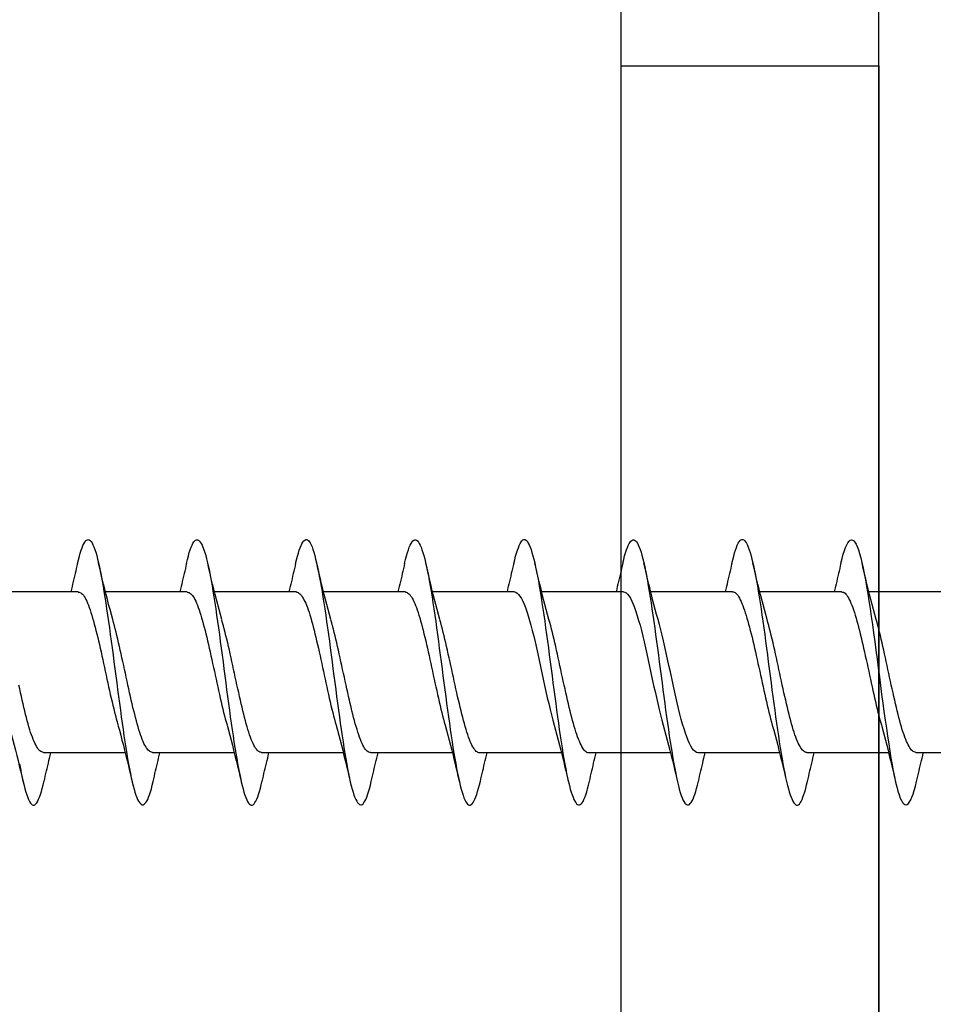
# Model space of a CAD drawing. Extents: x 3441 to 12517, y 326 to 5645.
# Drawn here: x 5521 to 5535, y 3608 to 3623 of the extents above; entities that cross this region are included whole.
import ezdxf

# ---------------------------------------------------------------- set-up
doc = ezdxf.new("R2010")
doc.units = 0
doc.header["$LTSCALE"] = 250
doc.header["$MEASUREMENT"] = 0
doc.layers.add('2', color=2, linetype='CONTINUOUS', lineweight=25)
doc.layers.add('Visible (ANSI)', color=7, linetype='CONTINUOUS', lineweight=25)

# ---------------------------------------------------------------- blocks, each defined once
blk = doc.blocks.new('Flat Head 8x2')
at = {"layer": 'Visible (ANSI)', "color": 1}
for points in [[(15905.464, 14212.919), (15905.446, 14212.993), (15905.428, 14213.059), (15905.41, 14213.116), (15905.392, 14213.165), (15905.374, 14213.206), (15905.356, 14213.238), (15905.338, 14213.261), (15905.32, 14213.276), (15905.302, 14213.282), (15905.284, 14213.279), (15905.265, 14213.268), (15905.247, 14213.247), (15905.229, 14213.217), (15905.211, 14213.178), (15905.193, 14213.129), (15905.175, 14213.071), (15905.157, 14213.005), (15905.139, 14212.93), (15905.121, 14212.847), (15905.103, 14212.757), (15905.085, 14212.661), (15905.067, 14212.558), (15905.049, 14212.449), (15905.031, 14212.335), (15905.012, 14212.217), (15904.994, 14212.094), (15904.976, 14211.967), (15904.958, 14211.837), (15904.94, 14211.704), (15904.922, 14211.57), (15904.904, 14211.433), (15904.886, 14211.296), (15904.868, 14211.157), (15904.85, 14211.02), (15904.832, 14210.883), (15904.814, 14210.748), (15904.796, 14210.616), (15904.778, 14210.486), (15904.759, 14210.359), (15904.741, 14210.236), (15904.723, 14210.118), (15904.705, 14210.004), (15904.687, 14209.895), (15904.669, 14209.792), (15904.651, 14209.695), (15904.633, 14209.605), (15904.615, 14209.523), (15904.597, 14209.448), (15904.579, 14209.381), (15904.561, 14209.324), (15904.543, 14209.275), (15904.525, 14209.236), (15904.507, 14209.206), (15904.488, 14209.185), (15904.47, 14209.173), (15904.452, 14209.171), (15904.434, 14209.176), (15904.416, 14209.191), (15904.398, 14209.215), (15904.38, 14209.247), (15904.362, 14209.287), (15904.344, 14209.336), (15904.326, 14209.394), (15904.308, 14209.46), (15904.29, 14209.534)], [(15907.158, 14212.914), (15907.143, 14212.973), (15907.129, 14213.029), (15907.115, 14213.079), (15907.101, 14213.125), (15907.087, 14213.165), (15907.073, 14213.2), (15907.059, 14213.23), (15907.044, 14213.253), (15907.03, 14213.271), (15907.016, 14213.283), (15907.002, 14213.289), (15906.988, 14213.288), (15906.974, 14213.282), (15906.959, 14213.27), (15906.945, 14213.252), (15906.931, 14213.229), (15906.917, 14213.201), (15906.903, 14213.167), (15906.889, 14213.128), (15906.875, 14213.084), (15906.86, 14213.036), (15906.846, 14212.982), (15906.832, 14212.924), (15906.818, 14212.862), (15906.804, 14212.795), (15906.79, 14212.723), (15906.775, 14212.648), (15906.761, 14212.568), (15906.747, 14212.485), (15906.733, 14212.398), (15906.719, 14212.307), (15906.705, 14212.214), (15906.691, 14212.117), (15906.676, 14212.018), (15906.662, 14211.917), (15906.648, 14211.814), (15906.634, 14211.709), (15906.62, 14211.603), (15906.606, 14211.496), (15906.592, 14211.389), (15906.577, 14211.281), (15906.563, 14211.172), (15906.549, 14211.064), (15906.535, 14210.956), (15906.521, 14210.849), (15906.507, 14210.744), (15906.492, 14210.639), (15906.478, 14210.536), (15906.464, 14210.435), (15906.45, 14210.336), (15906.436, 14210.239), (15906.422, 14210.145), (15906.408, 14210.055), (15906.393, 14209.968), (15906.379, 14209.885), (15906.365, 14209.805), (15906.351, 14209.73), (15906.337, 14209.659), (15906.323, 14209.592), (15906.308, 14209.53), (15906.294, 14209.472), (15906.28, 14209.418), (15906.266, 14209.369), (15906.252, 14209.326), (15906.238, 14209.287), (15906.224, 14209.253), (15906.209, 14209.225), (15906.195, 14209.201), (15906.181, 14209.184), (15906.167, 14209.172), (15906.153, 14209.165), (15906.139, 14209.165), (15906.125, 14209.17), (15906.11, 14209.182), (15906.096, 14209.199), (15906.082, 14209.223), (15906.068, 14209.252), (15906.054, 14209.287), (15906.04, 14209.328), (15906.025, 14209.373), (15906.011, 14209.424), (15905.997, 14209.479), (15905.983, 14209.539)], [(15908.851, 14212.92), (15908.837, 14212.979), (15908.823, 14213.034), (15908.808, 14213.083), (15908.794, 14213.126), (15908.78, 14213.165), (15908.766, 14213.197), (15908.752, 14213.225), (15908.738, 14213.247), (15908.724, 14213.264), (15908.709, 14213.275), (15908.695, 14213.281), (15908.681, 14213.281), (15908.667, 14213.276), (15908.653, 14213.266), (15908.639, 14213.25), (15908.624, 14213.229), (15908.61, 14213.203), (15908.596, 14213.171), (15908.582, 14213.134), (15908.568, 14213.091), (15908.554, 14213.043), (15908.54, 14212.989), (15908.525, 14212.93), (15908.511, 14212.867), (15908.497, 14212.798), (15908.483, 14212.725), (15908.469, 14212.648), (15908.455, 14212.567), (15908.441, 14212.483), (15908.426, 14212.395), (15908.412, 14212.304), (15908.398, 14212.21), (15908.384, 14212.114), (15908.37, 14212.015), (15908.356, 14211.914), (15908.341, 14211.811), (15908.327, 14211.707), (15908.313, 14211.602), (15908.299, 14211.495), (15908.285, 14211.388), (15908.271, 14211.28), (15908.257, 14211.172), (15908.242, 14211.064), (15908.228, 14210.956), (15908.214, 14210.85), (15908.2, 14210.744), (15908.186, 14210.64), (15908.172, 14210.538), (15908.157, 14210.437), (15908.143, 14210.339), (15908.129, 14210.243), (15908.115, 14210.15), (15908.101, 14210.06), (15908.087, 14209.972), (15908.073, 14209.888), (15908.058, 14209.808), (15908.044, 14209.731), (15908.03, 14209.658), (15908.016, 14209.589), (15908.002, 14209.525), (15907.988, 14209.466), (15907.974, 14209.411), (15907.959, 14209.362), (15907.945, 14209.317), (15907.931, 14209.279), (15907.917, 14209.246), (15907.903, 14209.219), (15907.889, 14209.198), (15907.874, 14209.182), (15907.86, 14209.173), (15907.846, 14209.169), (15907.832, 14209.17), (15907.818, 14209.177), (15907.804, 14209.189), (15907.79, 14209.207), (15907.775, 14209.23), (15907.761, 14209.259), (15907.747, 14209.292), (15907.733, 14209.331), (15907.719, 14209.374), (15907.705, 14209.423), (15907.69, 14209.477), (15907.676, 14209.535)], [(15910.544, 14212.913), (15910.53, 14212.972), (15910.516, 14213.027), (15910.502, 14213.076), (15910.488, 14213.121), (15910.473, 14213.161), (15910.459, 14213.196), (15910.445, 14213.225), (15910.431, 14213.25), (15910.417, 14213.268), (15910.403, 14213.281), (15910.389, 14213.288), (15910.374, 14213.289), (15910.36, 14213.284), (15910.346, 14213.273), (15910.332, 14213.256), (15910.318, 14213.233), (15910.304, 14213.205), (15910.29, 14213.171), (15910.275, 14213.131), (15910.261, 14213.087), (15910.247, 14213.037), (15910.233, 14212.983), (15910.219, 14212.924), (15910.205, 14212.86), (15910.19, 14212.792), (15910.176, 14212.721), (15910.162, 14212.645), (15910.148, 14212.565), (15910.134, 14212.482), (15910.12, 14212.395), (15910.106, 14212.305), (15910.091, 14212.213), (15910.077, 14212.117), (15910.063, 14212.018), (15910.049, 14211.917), (15910.035, 14211.814), (15910.021, 14211.71), (15910.006, 14211.604), (15909.992, 14211.497), (15909.978, 14211.389), (15909.964, 14211.282), (15909.95, 14211.173), (15909.936, 14211.065), (15909.922, 14210.958), (15909.907, 14210.851), (15909.893, 14210.745), (15909.879, 14210.64), (15909.865, 14210.537), (15909.851, 14210.436), (15909.837, 14210.337), (15909.823, 14210.24), (15909.808, 14210.146), (15909.794, 14210.055), (15909.78, 14209.967), (15909.766, 14209.883), (15909.752, 14209.803), (15909.738, 14209.726), (15909.723, 14209.655), (15909.709, 14209.588), (15909.695, 14209.525), (15909.681, 14209.468), (15909.667, 14209.415), (15909.653, 14209.367), (15909.639, 14209.324), (15909.624, 14209.286), (15909.61, 14209.254), (15909.596, 14209.226), (15909.582, 14209.204), (15909.568, 14209.187), (15909.554, 14209.175), (15909.539, 14209.169), (15909.525, 14209.169), (15909.511, 14209.174), (15909.497, 14209.184), (15909.483, 14209.201), (15909.469, 14209.223), (15909.455, 14209.251), (15909.44, 14209.285), (15909.426, 14209.325), (15909.412, 14209.37), (15909.398, 14209.42), (15909.384, 14209.476), (15909.37, 14209.536)], [(15912.238, 14212.918), (15912.223, 14212.979), (15912.209, 14213.034), (15912.195, 14213.084), (15912.181, 14213.129), (15912.167, 14213.168), (15912.153, 14213.201), (15912.139, 14213.228), (15912.124, 14213.25), (15912.11, 14213.266), (15912.096, 14213.277), (15912.082, 14213.282), (15912.068, 14213.282), (15912.054, 14213.276), (15912.039, 14213.265), (15912.025, 14213.249), (15912.011, 14213.227), (15911.997, 14213.2), (15911.983, 14213.167), (15911.969, 14213.13), (15911.955, 14213.087), (15911.94, 14213.04), (15911.926, 14212.987), (15911.912, 14212.929), (15911.898, 14212.867), (15911.884, 14212.799), (15911.87, 14212.727), (15911.855, 14212.65), (15911.841, 14212.569), (15911.827, 14212.485), (15911.813, 14212.397), (15911.799, 14212.306), (15911.785, 14212.212), (15911.771, 14212.115), (15911.756, 14212.016), (15911.742, 14211.915), (15911.728, 14211.812), (15911.714, 14211.707), (15911.7, 14211.601), (15911.686, 14211.495), (15911.672, 14211.387), (15911.657, 14211.279), (15911.643, 14211.171), (15911.629, 14211.063), (15911.615, 14210.956), (15911.601, 14210.849), (15911.587, 14210.743), (15911.572, 14210.639), (15911.558, 14210.536), (15911.544, 14210.435), (15911.53, 14210.337), (15911.516, 14210.242), (15911.502, 14210.149), (15911.488, 14210.059), (15911.473, 14209.972), (15911.459, 14209.889), (15911.445, 14209.809), (15911.431, 14209.733), (15911.417, 14209.66), (15911.403, 14209.592), (15911.388, 14209.528), (15911.374, 14209.469), (15911.36, 14209.414), (15911.346, 14209.365), (15911.332, 14209.32), (15911.318, 14209.28), (15911.304, 14209.247), (15911.289, 14209.218), (15911.275, 14209.196), (15911.261, 14209.179), (15911.247, 14209.169), (15911.233, 14209.165), (15911.219, 14209.166), (15911.205, 14209.174), (15911.19, 14209.187), (15911.176, 14209.205), (15911.162, 14209.229), (15911.148, 14209.258), (15911.134, 14209.293), (15911.12, 14209.332), (15911.105, 14209.377), (15911.091, 14209.426), (15911.077, 14209.48), (15911.063, 14209.539)], [(15913.931, 14212.914), (15913.917, 14212.973), (15913.903, 14213.027), (15913.888, 14213.076), (15913.874, 14213.12), (15913.86, 14213.16), (15913.846, 14213.194), (15913.832, 14213.223), (15913.818, 14213.247), (15913.804, 14213.266), (15913.789, 14213.279), (15913.775, 14213.286), (15913.761, 14213.288), (15913.747, 14213.283), (15913.733, 14213.273), (15913.719, 14213.257), (15913.704, 14213.235), (15913.69, 14213.207), (15913.676, 14213.173), (15913.662, 14213.133), (15913.648, 14213.089), (15913.634, 14213.039), (15913.62, 14212.984), (15913.605, 14212.925), (15913.591, 14212.861), (15913.577, 14212.793), (15913.563, 14212.72), (15913.549, 14212.644), (15913.535, 14212.564), (15913.521, 14212.481), (15913.506, 14212.394), (15913.492, 14212.304), (15913.478, 14212.211), (15913.464, 14212.115), (15913.45, 14212.017), (15913.436, 14211.917), (15913.421, 14211.814), (15913.407, 14211.71), (15913.393, 14211.604), (15913.379, 14211.497), (15913.365, 14211.389), (15913.351, 14211.281), (15913.337, 14211.173), (15913.322, 14211.066), (15913.308, 14210.958), (15913.294, 14210.852), (15913.28, 14210.746), (15913.266, 14210.641), (15913.252, 14210.538), (15913.237, 14210.437), (15913.223, 14210.338), (15913.209, 14210.242), (15913.195, 14210.148), (15913.181, 14210.056), (15913.167, 14209.968), (15913.153, 14209.884), (15913.138, 14209.803), (15913.124, 14209.726), (15913.11, 14209.654), (15913.096, 14209.586), (15913.082, 14209.523), (15913.068, 14209.465), (15913.054, 14209.412), (15913.039, 14209.365), (15913.025, 14209.322), (15913.011, 14209.285), (15912.997, 14209.253), (15912.983, 14209.226), (15912.969, 14209.204), (15912.954, 14209.188), (15912.94, 14209.177), (15912.926, 14209.171), (15912.912, 14209.171), (15912.898, 14209.177), (15912.884, 14209.187), (15912.87, 14209.204), (15912.855, 14209.225), (15912.841, 14209.253), (15912.827, 14209.286), (15912.813, 14209.325), (15912.799, 14209.369), (15912.785, 14209.419), (15912.77, 14209.474), (15912.756, 14209.534)], [(15915.624, 14212.918), (15915.61, 14212.978), (15915.596, 14213.033), (15915.582, 14213.084), (15915.568, 14213.129), (15915.553, 14213.168), (15915.539, 14213.201), (15915.525, 14213.229), (15915.511, 14213.251), (15915.497, 14213.267), (15915.483, 14213.278), (15915.469, 14213.283), (15915.454, 14213.282), (15915.44, 14213.276), (15915.426, 14213.265), (15915.412, 14213.248), (15915.398, 14213.226), (15915.384, 14213.199), (15915.37, 14213.167), (15915.355, 14213.129), (15915.341, 14213.086), (15915.327, 14213.039), (15915.313, 14212.986), (15915.299, 14212.928), (15915.285, 14212.866), (15915.27, 14212.799), (15915.256, 14212.727), (15915.242, 14212.65), (15915.228, 14212.57), (15915.214, 14212.485), (15915.2, 14212.397), (15915.186, 14212.306), (15915.171, 14212.212), (15915.157, 14212.115), (15915.143, 14212.016), (15915.129, 14211.915), (15915.115, 14211.812), (15915.101, 14211.707), (15915.086, 14211.602), (15915.072, 14211.495), (15915.058, 14211.387), (15915.044, 14211.279), (15915.03, 14211.171), (15915.016, 14211.063), (15915.002, 14210.956), (15914.987, 14210.849), (15914.973, 14210.743), (15914.959, 14210.639), (15914.945, 14210.536), (15914.931, 14210.435), (15914.917, 14210.336), (15914.903, 14210.241), (15914.888, 14210.148), (15914.874, 14210.058), (15914.86, 14209.971), (15914.846, 14209.888), (15914.832, 14209.809), (15914.818, 14209.733), (15914.803, 14209.661), (15914.789, 14209.593), (15914.775, 14209.529), (15914.761, 14209.47), (15914.747, 14209.416), (15914.733, 14209.366), (15914.719, 14209.321), (15914.704, 14209.282), (15914.69, 14209.248), (15914.676, 14209.219), (15914.662, 14209.196), (15914.648, 14209.179), (15914.634, 14209.168), (15914.619, 14209.164), (15914.605, 14209.165), (15914.591, 14209.172), (15914.577, 14209.185), (15914.563, 14209.204), (15914.549, 14209.228), (15914.535, 14209.257), (15914.52, 14209.292), (15914.506, 14209.332), (15914.492, 14209.377), (15914.478, 14209.426), (15914.464, 14209.481), (15914.45, 14209.54)], [(15917.318, 14212.916), (15917.303, 14212.974), (15917.289, 14213.028), (15917.275, 14213.077), (15917.261, 14213.121), (15917.247, 14213.16), (15917.233, 14213.194), (15917.219, 14213.223), (15917.204, 14213.247), (15917.19, 14213.265), (15917.176, 14213.278), (15917.162, 14213.285), (15917.148, 14213.287), (15917.134, 14213.283), (15917.119, 14213.273), (15917.105, 14213.257), (15917.091, 14213.235), (15917.077, 14213.207), (15917.063, 14213.173), (15917.049, 14213.134), (15917.035, 14213.09), (15917.02, 14213.04), (15917.006, 14212.985), (15916.992, 14212.926), (15916.978, 14212.862), (15916.964, 14212.793), (15916.95, 14212.721), (15916.935, 14212.644), (15916.921, 14212.564), (15916.907, 14212.481), (15916.893, 14212.394), (15916.879, 14212.304), (15916.865, 14212.211), (15916.851, 14212.115), (15916.836, 14212.017), (15916.822, 14211.916), (15916.808, 14211.814), (15916.794, 14211.71), (15916.78, 14211.604), (15916.766, 14211.497), (15916.752, 14211.389), (15916.737, 14211.281), (15916.723, 14211.173), (15916.709, 14211.065), (15916.695, 14210.958), (15916.681, 14210.851), (15916.667, 14210.746), (15916.652, 14210.641), (15916.638, 14210.538), (15916.624, 14210.437), (15916.61, 14210.338), (15916.596, 14210.242), (15916.582, 14210.148), (15916.568, 14210.056), (15916.553, 14209.968), (15916.539, 14209.884), (15916.525, 14209.803), (15916.511, 14209.726), (15916.497, 14209.654), (15916.483, 14209.586), (15916.468, 14209.523), (15916.454, 14209.465), (15916.44, 14209.412), (15916.426, 14209.365), (15916.412, 14209.322), (15916.398, 14209.285), (15916.384, 14209.253), (15916.369, 14209.226), (15916.355, 14209.205), (15916.341, 14209.189), (15916.327, 14209.178), (15916.313, 14209.172), (15916.299, 14209.172), (15916.285, 14209.178), (15916.27, 14209.189), (15916.256, 14209.205), (15916.242, 14209.227), (15916.228, 14209.254), (15916.214, 14209.287), (15916.2, 14209.325), (15916.185, 14209.369), (15916.171, 14209.419), (15916.157, 14209.474), (15916.143, 14209.534)], [(15918.218, 14209.807), (15918.204, 14209.731), (15918.19, 14209.66), (15918.176, 14209.592), (15918.162, 14209.529), (15918.148, 14209.471), (15918.134, 14209.417), (15918.119, 14209.367), (15918.105, 14209.323), (15918.091, 14209.284), (15918.077, 14209.25), (15918.063, 14209.221), (15918.049, 14209.198), (15918.034, 14209.181), (15918.02, 14209.169), (15918.006, 14209.163), (15917.992, 14209.164), (15917.978, 14209.17), (15917.964, 14209.183), (15917.95, 14209.201), (15917.935, 14209.225), (15917.921, 14209.255), (15917.907, 14209.29), (15917.893, 14209.33), (15917.879, 14209.375), (15917.865, 14209.425), (15917.85, 14209.48), (15917.836, 14209.54)], [(15904.918, 14212.048), (15904.939, 14212.124), (15904.96, 14212.201), (15904.981, 14212.278), (15905.001, 14212.357), (15905.021, 14212.436), (15905.041, 14212.516), (15905.06, 14212.596), (15905.08, 14212.677), (15905.099, 14212.758), (15905.118, 14212.839), (15905.136, 14212.92)], [(15905.464, 14212.92), (15905.474, 14212.879), (15905.483, 14212.839), (15905.492, 14212.799), (15905.502, 14212.758), (15905.511, 14212.718), (15905.521, 14212.677), (15905.53, 14212.637), (15905.54, 14212.597), (15905.55, 14212.557), (15905.559, 14212.517), (15905.569, 14212.477)], [(15906.611, 14212.048), (15906.632, 14212.124), (15906.653, 14212.201), (15906.674, 14212.278), (15906.694, 14212.357), (15906.714, 14212.436), (15906.734, 14212.516), (15906.754, 14212.596), (15906.773, 14212.677), (15906.792, 14212.758), (15906.811, 14212.839), (15906.83, 14212.92)], [(15907.158, 14212.92), (15907.167, 14212.879), (15907.176, 14212.839), (15907.186, 14212.799), (15907.195, 14212.758), (15907.204, 14212.718), (15907.214, 14212.677), (15907.224, 14212.637), (15907.233, 14212.597), (15907.243, 14212.557), (15907.253, 14212.517), (15907.262, 14212.477)], [(15908.304, 14212.048), (15908.326, 14212.124), (15908.347, 14212.201), (15908.367, 14212.278), (15908.388, 14212.357), (15908.408, 14212.436), (15908.428, 14212.516), (15908.447, 14212.596), (15908.466, 14212.677), (15908.485, 14212.758), (15908.504, 14212.839), (15908.523, 14212.92)], [(15908.851, 14212.92), (15908.86, 14212.879), (15908.869, 14212.839), (15908.879, 14212.799), (15908.888, 14212.758), (15908.898, 14212.718), (15908.907, 14212.677), (15908.917, 14212.637), (15908.927, 14212.597), (15908.936, 14212.557), (15908.946, 14212.517), (15908.956, 14212.477)], [(15909.998, 14212.048), (15910.019, 14212.124), (15910.04, 14212.201), (15910.061, 14212.278), (15910.081, 14212.357), (15910.101, 14212.436), (15910.121, 14212.516), (15910.14, 14212.596), (15910.16, 14212.677), (15910.179, 14212.758), (15910.198, 14212.839), (15910.216, 14212.92)], [(15910.544, 14212.92), (15910.554, 14212.879), (15910.563, 14212.839), (15910.572, 14212.799), (15910.582, 14212.758), (15910.591, 14212.718), (15910.601, 14212.677), (15910.61, 14212.637), (15910.62, 14212.597), (15910.63, 14212.557), (15910.639, 14212.517), (15910.649, 14212.477)], [(15911.691, 14212.048), (15911.712, 14212.124), (15911.733, 14212.201), (15911.754, 14212.278), (15911.774, 14212.357), (15911.794, 14212.436), (15911.814, 14212.516), (15911.834, 14212.596), (15911.853, 14212.677), (15911.872, 14212.758), (15911.891, 14212.839), (15911.91, 14212.92)], [(15912.238, 14212.92), (15912.247, 14212.879), (15912.256, 14212.839), (15912.266, 14212.799), (15912.275, 14212.758), (15912.284, 14212.718), (15912.294, 14212.677), (15912.304, 14212.637), (15912.313, 14212.597), (15912.323, 14212.557), (15912.333, 14212.517), (15912.342, 14212.477)], [(15913.384, 14212.048), (15913.406, 14212.124), (15913.427, 14212.201), (15913.447, 14212.278), (15913.468, 14212.357), (15913.488, 14212.436), (15913.508, 14212.516), (15913.527, 14212.596), (15913.546, 14212.677), (15913.565, 14212.758), (15913.584, 14212.839), (15913.603, 14212.92)], [(15913.931, 14212.92), (15913.94, 14212.879), (15913.949, 14212.839), (15913.959, 14212.799), (15913.968, 14212.758), (15913.978, 14212.718), (15913.987, 14212.677), (15913.997, 14212.637), (15914.007, 14212.597), (15914.016, 14212.557), (15914.026, 14212.517), (15914.036, 14212.477)], [(15915.078, 14212.048), (15915.099, 14212.124), (15915.12, 14212.201), (15915.141, 14212.278), (15915.161, 14212.357), (15915.181, 14212.436), (15915.201, 14212.516), (15915.22, 14212.596), (15915.24, 14212.677), (15915.259, 14212.758), (15915.278, 14212.839), (15915.296, 14212.92)], [(15915.624, 14212.92), (15915.634, 14212.879), (15915.643, 14212.839), (15915.652, 14212.799), (15915.662, 14212.758), (15915.671, 14212.718), (15915.681, 14212.677), (15915.69, 14212.637), (15915.7, 14212.597), (15915.71, 14212.557), (15915.719, 14212.517), (15915.729, 14212.477)], [(15916.771, 14212.048), (15916.792, 14212.124), (15916.813, 14212.201), (15916.834, 14212.278), (15916.854, 14212.357), (15916.874, 14212.436), (15916.894, 14212.516), (15916.914, 14212.596), (15916.933, 14212.677), (15916.952, 14212.758), (15916.971, 14212.839), (15916.99, 14212.92)], [(15917.318, 14212.92), (15917.327, 14212.879), (15917.336, 14212.839), (15917.346, 14212.799), (15917.355, 14212.758), (15917.364, 14212.718), (15917.374, 14212.677), (15917.384, 14212.637), (15917.393, 14212.597), (15917.403, 14212.557), (15917.413, 14212.517), (15917.422, 14212.477)], [(15903.759, 14212.477), (15905.031, 14212.477)], [(15905.453, 14212.474), (15905.44, 14212.473), (15905.426, 14212.47), (15905.413, 14212.463), (15905.4, 14212.453), (15905.387, 14212.44), (15905.374, 14212.424), (15905.361, 14212.405), (15905.348, 14212.383), (15905.335, 14212.358), (15905.322, 14212.33), (15905.308, 14212.3), (15905.295, 14212.267), (15905.282, 14212.232), (15905.269, 14212.194), (15905.256, 14212.154), (15905.243, 14212.112), (15905.23, 14212.068), (15905.217, 14212.022), (15905.204, 14211.974), (15905.19, 14211.925), (15905.177, 14211.874), (15905.164, 14211.822), (15905.151, 14211.768), (15905.138, 14211.713), (15905.125, 14211.657), (15905.112, 14211.6), (15905.099, 14211.543), (15905.086, 14211.484), (15905.072, 14211.425), (15905.059, 14211.365), (15905.046, 14211.304), (15905.033, 14211.244), (15905.02, 14211.183), (15905.007, 14211.122), (15904.994, 14211.062), (15904.981, 14211.002), (15904.967, 14210.943), (15904.954, 14210.885), (15904.941, 14210.828), (15904.928, 14210.771), (15904.915, 14210.715), (15904.902, 14210.661), (15904.889, 14210.608), (15904.876, 14210.556), (15904.863, 14210.506), (15904.849, 14210.457), (15904.836, 14210.41)], [(15905.453, 14212.477), (15906.725, 14212.477)], [(15907.146, 14212.477), (15907.133, 14212.476), (15907.12, 14212.471), (15907.107, 14212.464), (15907.094, 14212.453), (15907.08, 14212.439), (15907.067, 14212.422), (15907.054, 14212.402), (15907.041, 14212.379), (15907.028, 14212.354), (15907.015, 14212.326), (15907.002, 14212.296), (15906.989, 14212.263), (15906.976, 14212.228), (15906.962, 14212.191), (15906.949, 14212.152), (15906.936, 14212.11), (15906.923, 14212.067), (15906.91, 14212.022), (15906.897, 14211.974), (15906.884, 14211.926), (15906.871, 14211.875), (15906.858, 14211.823), (15906.844, 14211.77), (15906.831, 14211.715), (15906.818, 14211.659), (15906.805, 14211.602), (15906.792, 14211.544), (15906.779, 14211.485), (15906.766, 14211.425), (15906.753, 14211.365), (15906.739, 14211.305), (15906.726, 14211.244), (15906.713, 14211.184), (15906.7, 14211.124), (15906.687, 14211.063), (15906.674, 14211.004), (15906.661, 14210.945), (15906.648, 14210.886), (15906.635, 14210.828), (15906.621, 14210.771), (15906.608, 14210.715), (15906.595, 14210.661), (15906.582, 14210.607), (15906.569, 14210.555), (15906.556, 14210.504), (15906.543, 14210.455), (15906.53, 14210.408)], [(15907.146, 14212.477), (15908.418, 14212.477)], [(15908.839, 14212.477), (15908.818, 14212.472), (15908.797, 14212.459), (15908.776, 14212.438), (15908.754, 14212.41), (15908.733, 14212.375), (15908.712, 14212.333), (15908.691, 14212.284), (15908.669, 14212.23), (15908.648, 14212.169), (15908.627, 14212.103), (15908.606, 14212.032), (15908.584, 14211.956), (15908.563, 14211.875), (15908.542, 14211.789), (15908.521, 14211.7), (15908.499, 14211.607), (15908.478, 14211.512), (15908.457, 14211.415), (15908.436, 14211.318), (15908.414, 14211.22), (15908.393, 14211.121), (15908.372, 14211.024), (15908.351, 14210.927), (15908.329, 14210.833), (15908.308, 14210.74), (15908.287, 14210.651), (15908.266, 14210.565), (15908.244, 14210.483), (15908.223, 14210.406)], [(15908.839, 14212.477), (15910.111, 14212.477)], [(15910.533, 14212.475), (15910.511, 14212.47), (15910.49, 14212.457), (15910.469, 14212.436), (15910.448, 14212.408), (15910.426, 14212.374), (15910.405, 14212.332), (15910.384, 14212.284), (15910.363, 14212.23), (15910.341, 14212.17), (15910.32, 14212.105), (15910.299, 14212.033), (15910.278, 14211.957), (15910.256, 14211.875), (15910.235, 14211.789), (15910.214, 14211.7), (15910.193, 14211.607), (15910.171, 14211.512), (15910.15, 14211.415), (15910.129, 14211.318), (15910.108, 14211.219), (15910.086, 14211.121), (15910.065, 14211.023), (15910.044, 14210.927), (15910.023, 14210.832), (15910.001, 14210.74), (15909.98, 14210.65), (15909.959, 14210.564), (15909.938, 14210.482), (15909.916, 14210.405)], [(15910.533, 14212.477), (15911.805, 14212.477)], [(15912.226, 14212.472), (15912.213, 14212.47), (15912.2, 14212.465), (15912.187, 14212.457), (15912.174, 14212.446), (15912.16, 14212.432), (15912.147, 14212.416), (15912.134, 14212.397), (15912.121, 14212.376), (15912.108, 14212.352), (15912.095, 14212.325), (15912.082, 14212.296), (15912.069, 14212.265), (15912.056, 14212.231), (15912.042, 14212.195), (15912.029, 14212.156), (15912.016, 14212.115), (15912.003, 14212.072), (15911.99, 14212.027), (15911.977, 14211.98), (15911.964, 14211.93), (15911.951, 14211.879), (15911.938, 14211.826), (15911.924, 14211.772), (15911.911, 14211.717), (15911.898, 14211.66), (15911.885, 14211.603), (15911.872, 14211.544), (15911.859, 14211.485), (15911.846, 14211.425), (15911.833, 14211.365), (15911.819, 14211.304), (15911.806, 14211.244), (15911.793, 14211.183), (15911.78, 14211.122), (15911.767, 14211.062), (15911.754, 14211.002), (15911.741, 14210.942), (15911.728, 14210.883), (15911.715, 14210.825), (15911.701, 14210.768), (15911.688, 14210.712), (15911.675, 14210.657), (15911.662, 14210.603), (15911.649, 14210.551), (15911.636, 14210.501), (15911.623, 14210.452), (15911.61, 14210.405)], [(15912.226, 14212.477), (15913.498, 14212.477)], [(15913.919, 14212.47), (15913.906, 14212.468), (15913.893, 14212.463), (15913.88, 14212.455), (15913.867, 14212.445), (15913.854, 14212.432), (15913.841, 14212.417), (15913.828, 14212.398), (15913.814, 14212.377), (15913.801, 14212.354), (15913.788, 14212.327), (15913.775, 14212.299), (15913.762, 14212.267), (15913.749, 14212.234), (15913.736, 14212.197), (15913.723, 14212.158), (15913.71, 14212.117), (15913.696, 14212.073), (15913.683, 14212.027), (15913.67, 14211.98), (15913.657, 14211.93), (15913.644, 14211.879), (15913.631, 14211.826), (15913.618, 14211.771), (15913.605, 14211.716), (15913.592, 14211.659), (15913.578, 14211.602), (15913.565, 14211.543), (15913.552, 14211.484), (15913.539, 14211.424), (15913.526, 14211.364), (15913.513, 14211.303), (15913.5, 14211.243), (15913.487, 14211.182), (15913.473, 14211.121), (15913.46, 14211.061), (15913.447, 14211.001), (15913.434, 14210.942), (15913.421, 14210.883), (15913.408, 14210.825), (15913.395, 14210.768), (15913.382, 14210.712), (15913.369, 14210.657), (15913.355, 14210.603), (15913.342, 14210.551), (15913.329, 14210.501), (15913.316, 14210.453), (15913.303, 14210.407)], [(15913.919, 14212.477), (15915.191, 14212.477)], [(15915.613, 14212.468), (15915.6, 14212.467), (15915.586, 14212.463), (15915.573, 14212.456), (15915.56, 14212.447), (15915.547, 14212.434), (15915.534, 14212.419), (15915.521, 14212.401), (15915.508, 14212.381), (15915.495, 14212.357), (15915.482, 14212.331), (15915.468, 14212.302), (15915.455, 14212.27), (15915.442, 14212.235), (15915.429, 14212.198), (15915.416, 14212.158), (15915.403, 14212.116), (15915.39, 14212.072), (15915.377, 14212.026), (15915.364, 14211.978), (15915.35, 14211.928), (15915.337, 14211.877), (15915.324, 14211.824), (15915.311, 14211.77), (15915.298, 14211.714), (15915.285, 14211.658), (15915.272, 14211.6), (15915.259, 14211.542), (15915.246, 14211.483), (15915.232, 14211.423), (15915.219, 14211.363), (15915.206, 14211.303), (15915.193, 14211.242), (15915.18, 14211.182), (15915.167, 14211.121), (15915.154, 14211.061), (15915.141, 14211.001), (15915.127, 14210.942), (15915.114, 14210.883), (15915.101, 14210.825), (15915.088, 14210.768), (15915.075, 14210.712), (15915.062, 14210.658), (15915.049, 14210.605), (15915.036, 14210.553), (15915.023, 14210.504), (15915.009, 14210.456), (15914.996, 14210.41)], [(15915.613, 14212.477), (15916.885, 14212.477)], [(15917.306, 14212.471), (15917.293, 14212.47), (15917.28, 14212.467), (15917.267, 14212.461), (15917.254, 14212.451), (15917.24, 14212.439), (15917.227, 14212.424), (15917.214, 14212.405), (15917.201, 14212.384), (15917.188, 14212.359), (15917.175, 14212.332), (15917.162, 14212.302), (15917.149, 14212.269), (15917.136, 14212.233), (15917.122, 14212.196), (15917.109, 14212.156), (15917.096, 14212.114), (15917.083, 14212.069), (15917.07, 14212.023), (15917.057, 14211.975), (15917.044, 14211.926), (15917.031, 14211.875), (15917.018, 14211.822), (15917.004, 14211.768), (15916.991, 14211.713), (15916.978, 14211.657), (15916.965, 14211.6), (15916.952, 14211.542), (15916.939, 14211.483), (15916.926, 14211.423), (15916.913, 14211.364), (15916.899, 14211.303), (15916.886, 14211.243), (15916.873, 14211.182), (15916.86, 14211.122), (15916.847, 14211.061), (15916.834, 14211.001), (15916.821, 14210.942), (15916.808, 14210.884), (15916.795, 14210.826), (15916.781, 14210.77), (15916.768, 14210.714), (15916.755, 14210.66), (15916.742, 14210.608), (15916.729, 14210.556), (15916.716, 14210.506), (15916.703, 14210.458), (15916.69, 14210.411)], [(15917.306, 14212.477), (15918.578, 14212.477)], [(15904.301, 14209.983), (15904.314, 14209.985), (15904.327, 14209.99), (15904.341, 14209.997), (15904.354, 14210.007), (15904.367, 14210.02), (15904.38, 14210.036), (15904.393, 14210.054), (15904.406, 14210.075), (15904.419, 14210.099), (15904.432, 14210.125), (15904.445, 14210.154), (15904.459, 14210.185), (15904.472, 14210.219), (15904.485, 14210.255), (15904.498, 14210.294), (15904.511, 14210.336), (15904.524, 14210.38), (15904.537, 14210.426), (15904.55, 14210.473), (15904.563, 14210.523), (15904.577, 14210.574), (15904.59, 14210.627), (15904.603, 14210.681), (15904.616, 14210.737), (15904.629, 14210.794), (15904.642, 14210.851), (15904.655, 14210.91), (15904.668, 14210.969), (15904.682, 14211.029), (15904.695, 14211.089), (15904.708, 14211.149), (15904.721, 14211.21), (15904.734, 14211.271), (15904.747, 14211.332), (15904.76, 14211.392), (15904.773, 14211.452), (15904.786, 14211.511), (15904.8, 14211.57), (15904.813, 14211.628), (15904.826, 14211.685), (15904.839, 14211.741), (15904.852, 14211.796), (15904.865, 14211.85), (15904.878, 14211.901), (15904.891, 14211.951), (15904.904, 14211.999), (15904.918, 14212.045)], [(15905.995, 14209.982), (15906.008, 14209.984), (15906.021, 14209.989), (15906.034, 14209.997), (15906.047, 14210.007), (15906.06, 14210.02), (15906.073, 14210.036), (15906.086, 14210.055), (15906.099, 14210.076), (15906.113, 14210.1), (15906.126, 14210.126), (15906.139, 14210.155), (15906.152, 14210.187), (15906.165, 14210.22), (15906.178, 14210.257), (15906.191, 14210.295), (15906.204, 14210.336), (15906.217, 14210.38), (15906.231, 14210.425), (15906.244, 14210.473), (15906.257, 14210.523), (15906.27, 14210.574), (15906.283, 14210.627), (15906.296, 14210.681), (15906.309, 14210.736), (15906.322, 14210.793), (15906.336, 14210.851), (15906.349, 14210.909), (15906.362, 14210.968), (15906.375, 14211.028), (15906.388, 14211.088), (15906.401, 14211.149), (15906.414, 14211.21), (15906.427, 14211.27), (15906.44, 14211.331), (15906.454, 14211.392), (15906.467, 14211.452), (15906.48, 14211.511), (15906.493, 14211.57), (15906.506, 14211.628), (15906.519, 14211.685), (15906.532, 14211.741), (15906.545, 14211.796), (15906.558, 14211.85), (15906.572, 14211.902), (15906.585, 14211.952), (15906.598, 14212), (15906.611, 14212.047)], [(15907.688, 14209.978), (15907.709, 14209.984), (15907.73, 14209.997), (15907.752, 14210.018), (15907.773, 14210.045), (15907.794, 14210.08), (15907.815, 14210.121), (15907.837, 14210.169), (15907.858, 14210.223), (15907.879, 14210.283), (15907.9, 14210.349), (15907.922, 14210.42), (15907.943, 14210.496), (15907.964, 14210.577), (15907.985, 14210.664), (15908.007, 14210.753), (15908.028, 14210.846), (15908.049, 14210.941), (15908.07, 14211.037), (15908.092, 14211.135), (15908.113, 14211.233), (15908.134, 14211.332), (15908.155, 14211.429), (15908.177, 14211.526), (15908.198, 14211.621), (15908.219, 14211.713), (15908.24, 14211.802), (15908.262, 14211.888), (15908.283, 14211.97), (15908.304, 14212.047)], [(15909.381, 14209.976), (15909.394, 14209.977), (15909.407, 14209.982), (15909.421, 14209.99), (15909.434, 14210.001), (15909.447, 14210.015), (15909.46, 14210.032), (15909.473, 14210.051), (15909.486, 14210.074), (15909.499, 14210.099), (15909.512, 14210.127), (15909.525, 14210.157), (15909.539, 14210.19), (15909.552, 14210.225), (15909.565, 14210.262), (15909.578, 14210.301), (15909.591, 14210.342), (15909.604, 14210.386), (15909.617, 14210.431), (15909.63, 14210.478), (15909.643, 14210.527), (15909.657, 14210.577), (15909.67, 14210.629), (15909.683, 14210.682), (15909.696, 14210.737), (15909.709, 14210.793), (15909.722, 14210.85), (15909.735, 14210.908), (15909.748, 14210.968), (15909.762, 14211.027), (15909.775, 14211.087), (15909.788, 14211.148), (15909.801, 14211.208), (15909.814, 14211.269), (15909.827, 14211.329), (15909.84, 14211.389), (15909.853, 14211.449), (15909.866, 14211.508), (15909.88, 14211.567), (15909.893, 14211.625), (15909.906, 14211.682), (15909.919, 14211.738), (15909.932, 14211.793), (15909.945, 14211.846), (15909.958, 14211.898), (15909.971, 14211.949), (15909.984, 14211.998), (15909.998, 14212.045)], [(15911.075, 14209.979), (15911.088, 14209.979), (15911.101, 14209.983), (15911.114, 14209.99), (15911.127, 14209.999), (15911.14, 14210.012), (15911.153, 14210.029), (15911.166, 14210.048), (15911.179, 14210.07), (15911.193, 14210.095), (15911.206, 14210.123), (15911.219, 14210.153), (15911.232, 14210.186), (15911.245, 14210.222), (15911.258, 14210.259), (15911.271, 14210.299), (15911.284, 14210.341), (15911.297, 14210.385), (15911.311, 14210.431), (15911.324, 14210.479), (15911.337, 14210.528), (15911.35, 14210.579), (15911.363, 14210.631), (15911.376, 14210.685), (15911.389, 14210.739), (15911.402, 14210.795), (15911.416, 14210.852), (15911.429, 14210.91), (15911.442, 14210.969), (15911.455, 14211.028), (15911.468, 14211.088), (15911.481, 14211.149), (15911.494, 14211.209), (15911.507, 14211.27), (15911.52, 14211.33), (15911.534, 14211.391), (15911.547, 14211.45), (15911.56, 14211.509), (15911.573, 14211.568), (15911.586, 14211.625), (15911.599, 14211.682), (15911.612, 14211.737), (15911.625, 14211.792), (15911.638, 14211.845), (15911.652, 14211.897), (15911.665, 14211.947), (15911.678, 14211.996), (15911.691, 14212.043)], [(15912.768, 14209.982), (15912.781, 14209.983), (15912.794, 14209.986), (15912.807, 14209.993), (15912.82, 14210.002), (15912.833, 14210.014), (15912.847, 14210.03), (15912.86, 14210.048), (15912.873, 14210.069), (15912.886, 14210.094), (15912.899, 14210.121), (15912.912, 14210.151), (15912.925, 14210.184), (15912.938, 14210.219), (15912.951, 14210.257), (15912.965, 14210.297), (15912.978, 14210.339), (15912.991, 14210.383), (15913.004, 14210.429), (15913.017, 14210.477), (15913.03, 14210.527), (15913.043, 14210.578), (15913.056, 14210.631), (15913.07, 14210.685), (15913.083, 14210.74), (15913.096, 14210.796), (15913.109, 14210.853), (15913.122, 14210.911), (15913.135, 14210.97), (15913.148, 14211.029), (15913.161, 14211.089), (15913.174, 14211.149), (15913.188, 14211.21), (15913.201, 14211.27), (15913.214, 14211.331), (15913.227, 14211.391), (15913.24, 14211.451), (15913.253, 14211.511), (15913.266, 14211.569), (15913.279, 14211.627), (15913.292, 14211.683), (15913.306, 14211.739), (15913.319, 14211.793), (15913.332, 14211.846), (15913.345, 14211.897), (15913.358, 14211.947), (15913.371, 14211.995), (15913.384, 14212.042)], [(15914.461, 14209.984), (15914.474, 14209.985), (15914.487, 14209.989), (15914.501, 14209.996), (15914.514, 14210.005), (15914.527, 14210.017), (15914.54, 14210.032), (15914.553, 14210.05), (15914.566, 14210.071), (15914.579, 14210.095), (15914.592, 14210.121), (15914.605, 14210.151), (15914.619, 14210.183), (15914.632, 14210.218), (15914.645, 14210.255), (15914.658, 14210.295), (15914.671, 14210.337), (15914.684, 14210.381), (15914.697, 14210.427), (15914.71, 14210.475), (15914.723, 14210.525), (15914.737, 14210.576), (15914.75, 14210.629), (15914.763, 14210.683), (15914.776, 14210.739), (15914.789, 14210.795), (15914.802, 14210.853), (15914.815, 14210.911), (15914.828, 14210.97), (15914.842, 14211.03), (15914.855, 14211.09), (15914.868, 14211.15), (15914.881, 14211.211), (15914.894, 14211.271), (15914.907, 14211.332), (15914.92, 14211.392), (15914.933, 14211.452), (15914.946, 14211.511), (15914.96, 14211.57), (15914.973, 14211.628), (15914.986, 14211.685), (15914.999, 14211.74), (15915.012, 14211.795), (15915.025, 14211.847), (15915.038, 14211.899), (15915.051, 14211.948), (15915.064, 14211.996), (15915.078, 14212.042)], [(15916.155, 14209.984), (15916.168, 14209.985), (15916.181, 14209.99), (15916.194, 14209.997), (15916.207, 14210.007), (15916.22, 14210.019), (15916.233, 14210.035), (15916.246, 14210.053), (15916.259, 14210.073), (15916.273, 14210.097), (15916.286, 14210.123), (15916.299, 14210.152), (15916.312, 14210.183), (15916.325, 14210.218), (15916.338, 14210.255), (15916.351, 14210.294), (15916.364, 14210.336), (15916.377, 14210.38), (15916.391, 14210.426), (15916.404, 14210.474), (15916.417, 14210.524), (15916.43, 14210.575), (15916.443, 14210.628), (15916.456, 14210.682), (15916.469, 14210.738), (15916.482, 14210.794), (15916.496, 14210.852), (15916.509, 14210.91), (15916.522, 14210.97), (15916.535, 14211.029), (15916.548, 14211.089), (15916.561, 14211.15), (15916.574, 14211.211), (15916.587, 14211.271), (15916.6, 14211.332), (15916.614, 14211.392), (15916.627, 14211.452), (15916.64, 14211.511), (15916.653, 14211.57), (15916.666, 14211.628), (15916.679, 14211.685), (15916.692, 14211.741), (15916.705, 14211.796), (15916.718, 14211.849), (15916.732, 14211.9), (15916.745, 14211.95), (15916.758, 14211.998), (15916.771, 14212.044)], [(15917.848, 14209.983), (15917.861, 14209.985), (15917.874, 14209.99), (15917.887, 14209.997), (15917.9, 14210.007), (15917.913, 14210.02), (15917.927, 14210.036), (15917.94, 14210.054), (15917.953, 14210.075), (15917.966, 14210.099), (15917.979, 14210.125), (15917.992, 14210.154), (15918.005, 14210.185), (15918.018, 14210.219), (15918.031, 14210.255), (15918.045, 14210.294), (15918.058, 14210.336), (15918.071, 14210.38), (15918.084, 14210.426), (15918.097, 14210.473), (15918.11, 14210.523), (15918.123, 14210.574), (15918.136, 14210.627), (15918.15, 14210.682), (15918.163, 14210.737), (15918.176, 14210.794), (15918.189, 14210.851), (15918.202, 14210.91), (15918.215, 14210.969), (15918.228, 14211.029)], [(15904.836, 14210.405), (15904.815, 14210.329), (15904.794, 14210.252), (15904.773, 14210.175), (15904.753, 14210.096), (15904.733, 14210.017), (15904.713, 14209.937), (15904.693, 14209.857), (15904.674, 14209.776), (15904.655, 14209.695), (15904.636, 14209.614), (15904.618, 14209.533)], [(15906.53, 14210.405), (15906.508, 14210.329), (15906.487, 14210.252), (15906.467, 14210.175), (15906.446, 14210.096), (15906.426, 14210.017), (15906.406, 14209.937), (15906.387, 14209.857), (15906.367, 14209.776), (15906.348, 14209.695), (15906.33, 14209.614), (15906.311, 14209.533)], [(15908.223, 14210.405), (15908.202, 14210.329), (15908.181, 14210.252), (15908.16, 14210.175), (15908.14, 14210.096), (15908.119, 14210.017), (15908.1, 14209.937), (15908.08, 14209.857), (15908.061, 14209.776), (15908.042, 14209.695), (15908.023, 14209.614), (15908.004, 14209.533)], [(15909.916, 14210.405), (15909.895, 14210.329), (15909.874, 14210.252), (15909.853, 14210.175), (15909.833, 14210.096), (15909.813, 14210.017), (15909.793, 14209.937), (15909.773, 14209.857), (15909.754, 14209.776), (15909.735, 14209.695), (15909.716, 14209.614), (15909.698, 14209.533)], [(15911.61, 14210.405), (15911.588, 14210.329), (15911.567, 14210.252), (15911.547, 14210.175), (15911.526, 14210.096), (15911.506, 14210.017), (15911.486, 14209.937), (15911.467, 14209.857), (15911.447, 14209.776), (15911.428, 14209.695), (15911.41, 14209.614), (15911.391, 14209.533)], [(15913.303, 14210.405), (15913.282, 14210.329), (15913.261, 14210.252), (15913.24, 14210.175), (15913.22, 14210.096), (15913.199, 14210.017), (15913.18, 14209.937), (15913.16, 14209.857), (15913.141, 14209.776), (15913.122, 14209.695), (15913.103, 14209.614), (15913.084, 14209.533)], [(15914.996, 14210.405), (15914.975, 14210.329), (15914.954, 14210.252), (15914.933, 14210.175), (15914.913, 14210.096), (15914.893, 14210.017), (15914.873, 14209.937), (15914.853, 14209.857), (15914.834, 14209.776), (15914.815, 14209.695), (15914.796, 14209.614), (15914.778, 14209.533)], [(15916.69, 14210.405), (15916.668, 14210.329), (15916.647, 14210.252), (15916.627, 14210.175), (15916.606, 14210.096), (15916.586, 14210.017), (15916.566, 14209.937), (15916.547, 14209.857), (15916.527, 14209.776), (15916.508, 14209.695), (15916.49, 14209.614), (15916.471, 14209.533)], [(15918.383, 14210.405), (15918.362, 14210.329), (15918.341, 14210.252), (15918.32, 14210.175), (15918.3, 14210.096), (15918.279, 14210.017), (15918.26, 14209.937), (15918.24, 14209.857), (15918.221, 14209.776), (15918.202, 14209.695), (15918.183, 14209.614), (15918.164, 14209.533)], [(15903.029, 14209.975), (15904.301, 14209.975)], [(15904.29, 14209.533), (15904.28, 14209.573), (15904.271, 14209.614), (15904.262, 14209.654), (15904.252, 14209.695), (15904.243, 14209.735), (15904.233, 14209.775), (15904.224, 14209.816), (15904.214, 14209.856), (15904.204, 14209.896), (15904.195, 14209.936), (15904.185, 14209.975)], [(15904.722, 14209.975), (15905.995, 14209.975)], [(15905.983, 14209.533), (15905.974, 14209.573), (15905.964, 14209.614), (15905.955, 14209.654), (15905.946, 14209.695), (15905.936, 14209.735), (15905.927, 14209.775), (15905.917, 14209.816), (15905.907, 14209.856), (15905.898, 14209.896), (15905.888, 14209.936), (15905.878, 14209.975)], [(15906.416, 14209.975), (15907.688, 14209.975)], [(15907.676, 14209.533), (15907.667, 14209.573), (15907.658, 14209.614), (15907.648, 14209.654), (15907.639, 14209.695), (15907.629, 14209.735), (15907.62, 14209.775), (15907.61, 14209.816), (15907.601, 14209.856), (15907.591, 14209.896), (15907.581, 14209.936), (15907.571, 14209.975)], [(15908.109, 14209.975), (15909.381, 14209.975)], [(15909.37, 14209.533), (15909.36, 14209.573), (15909.351, 14209.614), (15909.342, 14209.654), (15909.332, 14209.695), (15909.323, 14209.735), (15909.313, 14209.775), (15909.304, 14209.816), (15909.294, 14209.856), (15909.284, 14209.896), (15909.275, 14209.936), (15909.265, 14209.975)], [(15909.802, 14209.975), (15911.075, 14209.975)], [(15911.063, 14209.533), (15911.054, 14209.573), (15911.044, 14209.614), (15911.035, 14209.654), (15911.026, 14209.695), (15911.016, 14209.735), (15911.007, 14209.775), (15910.997, 14209.816), (15910.987, 14209.856), (15910.978, 14209.896), (15910.968, 14209.936), (15910.958, 14209.975)], [(15911.496, 14209.975), (15912.768, 14209.975)], [(15912.756, 14209.533), (15912.747, 14209.573), (15912.738, 14209.614), (15912.728, 14209.654), (15912.719, 14209.695), (15912.709, 14209.735), (15912.7, 14209.775), (15912.69, 14209.816), (15912.681, 14209.856), (15912.671, 14209.896), (15912.661, 14209.936), (15912.651, 14209.975)], [(15913.189, 14209.975), (15914.461, 14209.975)], [(15914.45, 14209.533), (15914.44, 14209.573), (15914.431, 14209.614), (15914.422, 14209.654), (15914.412, 14209.695), (15914.403, 14209.735), (15914.393, 14209.775), (15914.384, 14209.816), (15914.374, 14209.856), (15914.364, 14209.896), (15914.355, 14209.936), (15914.345, 14209.975)], [(15914.882, 14209.975), (15916.155, 14209.975)], [(15916.143, 14209.533), (15916.134, 14209.573), (15916.124, 14209.614), (15916.115, 14209.654), (15916.106, 14209.695), (15916.096, 14209.735), (15916.087, 14209.775), (15916.077, 14209.816), (15916.067, 14209.856), (15916.058, 14209.896), (15916.048, 14209.936), (15916.038, 14209.975)], [(15916.576, 14209.975), (15917.848, 14209.975)], [(15917.836, 14209.533), (15917.827, 14209.573), (15917.818, 14209.614), (15917.808, 14209.654), (15917.799, 14209.695), (15917.789, 14209.735), (15917.78, 14209.775), (15917.77, 14209.816), (15917.761, 14209.856), (15917.751, 14209.896), (15917.741, 14209.936), (15917.731, 14209.975)]]:
    blk.add_lwpolyline(points, dxfattribs=at)

msp = doc.modelspace()

# ---------------------------------------------------------------- linework, layer by layer
at = {"layer": 'Visible (ANSI)'}
msp.add_lwpolyline([(5478.039, 3588.272), (5472.539, 3588.272), (5472.539, 3581.272), (5477.539, 3580.272), (5506.604, 3580.272), (5507.539, 3584.022), (5512.667, 3584.022), (5513.789, 3588.522), (5513.789, 3592.772), (5509.289, 3592.772), (5509.289, 3597.772), (5530.039, 3597.772, 0.414214), (5530.539, 3598.272), (5530.539, 3637.772), (5529.539, 3638.772), (5471.539, 3638.772), (5470.539, 3637.772), (5470.539, 3594.272), (5478.039, 3594.272)], format="xyb", close=True, dxfattribs=at)
msp.add_lwpolyline([(5521.789, 3573.272), (5521.789, 3587.522), (5522.789, 3587.522), (5522.789, 3590.522), (5521.789, 3590.522), (5521.789, 3592.772), (5534.539, 3592.772), (5534.539, 3637.772, -0.414214), (5535.539, 3638.772), (5555.539, 3638.772), (5555.539, 3626.022), (5552.039, 3626.022), (5552.039, 3617.022), (5555.539, 3617.022), (5555.539, 3611.022), (5552.039, 3611.022), (5552.039, 3606.522), (5555.539, 3606.522), (5555.539, 3585.022), (5552.039, 3585.022), (5552.039, 3576.022)], format="xyb", dxfattribs=at)
msp.add_lwpolyline([(5534.539, 3597.773), (5530.539, 3597.773), (5530.539, 3622.773), (5534.539, 3622.773)], close=True, dxfattribs=at)

# ---------------------------------------------------------------- block references
at = {"layer": '2', "color": 1, "xscale": -1}
msp.add_blockref('Flat Head 8x2', (21439.413, -10597.867), dxfattribs=at)

doc.saveas('drawing.dxf')
